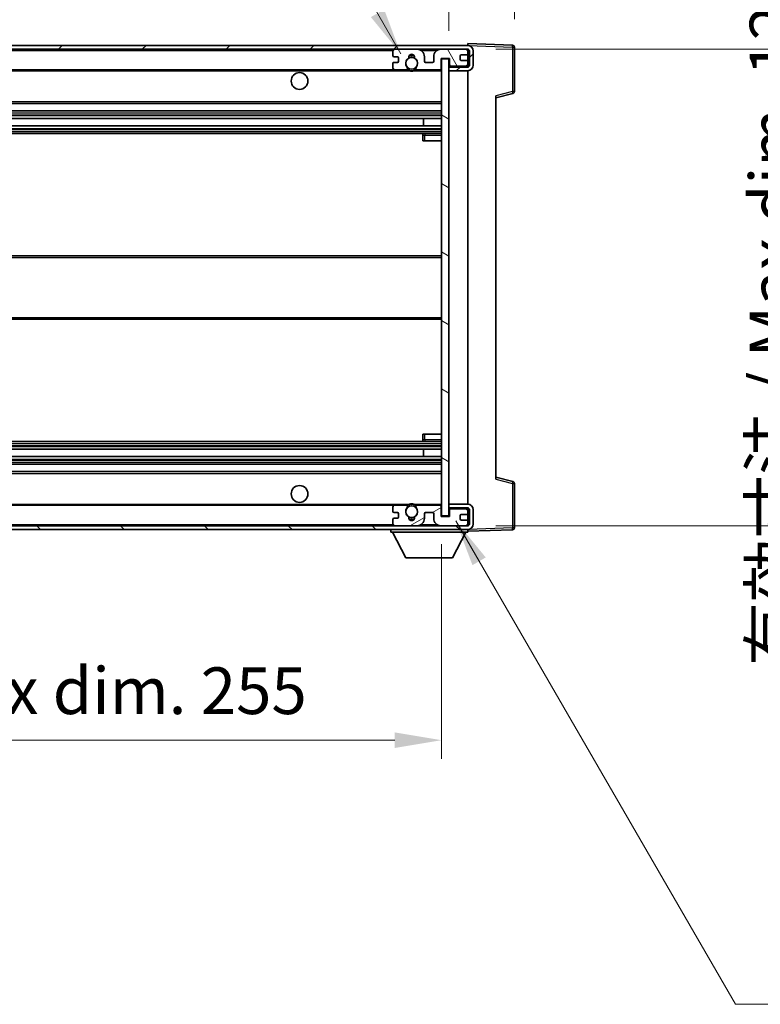
# Model space of a CAD drawing. Units: millimetres. Extents: x 0 to 10822, y 0 to 1686.
# Drawn here: x 3619 to 3817, y 939 to 1202 of the extents above; entities that cross this region are included whole.
import ezdxf

# ---------------------------------------------------------------- set-up
doc = ezdxf.new("R2010")
doc.units = ezdxf.units.MM
for name, color, linetype, lineweight in [('Dimension (ISO)', 7, 'Continuous', 18), ('Dimension (ISO) @ 1', 7, 'Continuous', 18), ('Hatch (ISO)', 1, 'Continuous', 18), ('Symbol (ISO) @ 1', 7, 'Continuous', 18), ('Visible (ISO)', 7, 'Continuous', 35), ('Visible Narrow (ISO)', 7, 'Continuous', 25)]:
    doc.layers.add(name, color=color, linetype=linetype, lineweight=lineweight)
doc.styles.add('Note Text (TK)', font='MS PGothic.ttf')
doc.dimstyles.new('Default - Method 1b (TK)', dxfattribs={"dimscale": 6, "dimtxt": 2.5, "dimasz": 2.5, "dimexe": 1, "dimexo": 1.5, "dimgap": 1, "dimtad": 1, "dimtoh": 1, "dimrnd": 1e-08, "dimdsep": 46, "dimtxsty": 'Note Text (TK)', "dimcen": 0.09, "dimdle": 5, "dimclrd": 100, "dimclre": 100, "dimclrt": 7, "dimadec": 1, "dimazin": 1, "dimtfac": 1, "dimtmove": 0, "dimatfit": 3, "dimfxl": 1, "dimtolj": 1, "dimlwd": -1, "dimlwe": -1, "dimarcsym": 0})
doc.dimstyles.new('Default - Method 1b (TK)$7', dxfattribs={"dimscale": 6, "dimtxt": 2.5, "dimasz": 2.5, "dimexe": 1, "dimexo": 1.5, "dimgap": 1, "dimtad": 1, "dimtoh": 1, "dimrnd": 1e-08, "dimdsep": 46, "dimtxsty": 'Note Text (TK)', "dimcen": 0.09, "dimdle": 5, "dimclrd": 100, "dimclre": 100, "dimclrt": 7, "dimadec": 1, "dimazin": 1, "dimtfac": 1, "dimtmove": 0, "dimatfit": 3, "dimfxl": 1, "dimtolj": 1, "dimlwd": -1, "dimlwe": -1, "dimarcsym": 0})

# ---------------------------------------------------------------- blocks, each defined once
blk = doc.blocks.new('*D70')
at = {"layer": 'Defpoints', "color": 0}
for p in [(3477.14, 1069.24), (3732.14, 1069.34), (3732.14, 1009.34)]:
    blk.add_point(p, dxfattribs=at)
at = {"layer": 'Dimension (ISO)', "color": 100}
for p, q in [((3477.14, 1061.74), (3477.14, 1004.34)), ((3732.14, 1061.84), (3732.14, 1004.34)), ((3489.64, 1009.34), (3719.64, 1009.34))]:
    blk.add_line(p, q, dxfattribs=at)
for points in [[(3489.64, 1011.42), (3489.64, 1007.26), (3477.14, 1009.34)], [(3719.64, 1011.42), (3719.64, 1007.26), (3732.14, 1009.34)]]:
    blk.add_solid(points, dxfattribs=at)
at = {"layer": 'Dimension (ISO)', "color": 7, "insert": (3509.76, 1022.58), "char_height": 12.5, "attachment_point": 4, "style": 'Note Text (TK)'}
blk.add_mtext('\\A1;\\fＭＳ Ｐゴシック|b0|i0;\\H12.5000;有効寸法 / Max dim. 255', dxfattribs=at)
blk = doc.blocks.new('*D71')
at = {"layer": 'Defpoints', "color": 0}
for p in [(3739.14, 1194.24), (3739.14, 1066.74), (3834.14, 1066.74)]:
    blk.add_point(p, dxfattribs=at)
at = {"layer": 'Dimension (ISO)', "color": 100}
for p, q in [((3746.64, 1194.24), (3839.14, 1194.24)), ((3834.14, 1181.74), (3834.14, 1079.24)), ((3746.64, 1066.74), (3839.14, 1066.74))]:
    blk.add_line(p, q, dxfattribs=at)
for points in [[(3832.06, 1181.74), (3836.23, 1181.74), (3834.14, 1194.24)], [(3832.06, 1079.24), (3836.23, 1079.24), (3834.14, 1066.74)]]:
    blk.add_solid(points, dxfattribs=at)
at = {"layer": 'Dimension (ISO)', "color": 7, "insert": (3820.9, 1029.21), "char_height": 12.5, "attachment_point": 4, "rotation": 90, "style": 'Note Text (TK)'}
blk.add_mtext('\\A1;\\fＭＳ Ｐゴシック|b0|i0;\\H12.5000;有効寸法 / Max dim. 127.5', dxfattribs=at)
blk = doc.blocks.new('*D72')
at = {"layer": 'Defpoints', "color": 0}
for p in [(3751.64, 1219.82), (3751.64, 1194.82), (3734.14, 1191.64)]:
    blk.add_point(p, dxfattribs=at)
at = {"layer": 'Dimension (ISO)', "color": 100}
for p, q in [((3734.14, 1199.14), (3734.14, 1224.82)), ((3751.64, 1202.32), (3751.64, 1224.82)), ((3721.64, 1219.82), (3709.14, 1219.82)), ((3734.14, 1219.82), (3751.64, 1219.82)), ((3764.14, 1219.82), (3776.64, 1219.82))]:
    blk.add_line(p, q, dxfattribs=at)
for points in [[(3721.64, 1221.9), (3721.64, 1217.74), (3734.14, 1219.82)], [(3764.14, 1221.9), (3764.14, 1217.74), (3751.64, 1219.82)]]:
    blk.add_solid(points, dxfattribs=at)
at = {"layer": 'Dimension (ISO)', "color": 7, "insert": (3728.83, 1231.07), "char_height": 12.5, "attachment_point": 4, "style": 'Note Text (TK)'}
blk.add_mtext('\\A1;17.5', dxfattribs=at)

msp = doc.modelspace()

# ---------------------------------------------------------------- hatches: boundary and pattern name
at = {"layer": 'Hatch (ISO)'}
h = msp.add_hatch(dxfattribs=at)
h.set_pattern_fill('ANSI31', color=256, scale=127, style=0)
h.set_pattern_definition([(45, (2283.229, -39.868), (-11.22532, 11.22532), [])])
edge = h.paths.add_edge_path()
edge.add_line((3739.1426, 1189.4886), (3734.1426, 1189.4886))
edge.add_line((3734.1426, 1189.4886), (3734.1426, 1188.4886))
edge.add_line((3734.1426, 1188.4886), (3739.1426, 1188.4886))
edge.add_ellipse((3739.1426, 1189.9886), major_axis=(0, -1.5), ratio=1, start_angle=0, end_angle=90)
edge.add_line((3740.6426, 1189.9886), (3740.6426, 1193.7386))
edge.add_ellipse((3739.1426, 1193.7386), major_axis=(1.5, 0), ratio=1, start_angle=0, end_angle=90)
edge.add_line((3739.1426, 1195.2386), (3489.6426, 1195.2386))
edge.add_line((3489.6426, 1195.2386), (3489.6426, 1194.2512))
edge.add_line((3489.6426, 1194.2512), (3489.6426, 1194.2386))
edge.add_line((3489.6426, 1194.2386), (3489.7676, 1194.2386))
edge.add_line((3489.7676, 1194.2386), (3501.3426, 1194.2386))
edge.add_line((3501.3426, 1194.2386), (3719.6426, 1194.2386))
edge.add_line((3719.6426, 1194.2386), (3725.5426, 1194.2386))
edge.add_line((3725.5426, 1194.2386), (3732.0426, 1194.2386))
edge.add_line((3732.0426, 1194.2386), (3738.6426, 1194.2386))
edge.add_line((3738.6426, 1194.2386), (3739.1426, 1194.2386))
edge.add_ellipse((3739.1426, 1193.7386), major_axis=(0, 0.5), ratio=1, start_angle=270, end_angle=360, ccw=False)
edge.add_line((3739.6426, 1193.7386), (3739.6426, 1189.9886))
edge.add_ellipse((3739.1426, 1189.9886), major_axis=(0.5, 0), ratio=1, start_angle=270, end_angle=360, ccw=False)
h = msp.add_hatch(dxfattribs=at)
h.set_pattern_fill('ANSI31', color=256, scale=127, angle=75.000175, style=0)
h.set_pattern_definition([(120.0002, (2283.229, -39.868), (-13.74813, -7.93754), [])])
edge = h.paths.add_edge_path()
edge.add_ellipse((3719.6426, 1193.7386), major_axis=(0, 0.5), ratio=1, start_angle=0, end_angle=90)
edge.add_line((3719.1426, 1193.7386), (3719.1426, 1192.5386))
edge.add_ellipse((3719.4426, 1192.5386), major_axis=(-0.3, 0), ratio=1, start_angle=0, end_angle=90)
edge.add_line((3719.4426, 1192.2386), (3720.3426, 1192.2386))
edge.add_ellipse((3720.3426, 1191.9386), major_axis=(0, 0.3), ratio=1, start_angle=270, end_angle=360, ccw=False)
edge.add_line((3720.6426, 1191.9386), (3720.6426, 1191.0386))
edge.add_ellipse((3720.3426, 1191.0386), major_axis=(0.3, 0), ratio=1, start_angle=270, end_angle=360, ccw=False)
edge.add_line((3720.3426, 1190.7386), (3719.4426, 1190.7386))
edge.add_ellipse((3719.4426, 1190.4386), major_axis=(0, 0.3), ratio=1, start_angle=0, end_angle=90)
edge.add_line((3719.1426, 1190.4386), (3719.1426, 1189.2386))
edge.add_ellipse((3719.6426, 1189.2386), major_axis=(-0.5, 0), ratio=1, start_angle=0, end_angle=90)
edge.add_line((3719.6426, 1188.7386), (3722.667, 1188.7386))
edge.add_ellipse((3722.667, 1189.1386), major_axis=(0, -0.4), ratio=1, start_angle=0, end_angle=132.45415)
edge.add_ellipse((3724.1426, 1190.4886), major_axis=(-1.1805, -1.08), ratio=1, start_angle=261.020412, end_angle=360, ccw=False)
edge.add_ellipse((3723.0947, 1192.0734), major_axis=(0.1655, -0.2502), ratio=1, start_angle=0, end_angle=60.082872)
edge.add_ellipse((3724.1426, 1192.1386), major_axis=(-0.7486, -0.0465), ratio=1, start_angle=172.885131, end_angle=360, ccw=False)
edge.add_ellipse((3725.1906, 1192.0734), major_axis=(-0.2994, 0.0186), ratio=1, start_angle=0, end_angle=60.082872)
edge.add_ellipse((3724.1426, 1190.4886), major_axis=(0.8825, 1.3346), ratio=1, start_angle=261.020412, end_angle=360, ccw=False)
edge.add_ellipse((3725.6183, 1189.1386), major_axis=(-0.2951, 0.27), ratio=1, start_angle=0, end_angle=132.45415)
edge.add_line((3725.6183, 1188.7386), (3731.6426, 1188.7386))
edge.add_ellipse((3731.6426, 1189.1386), major_axis=(0, -0.4), ratio=1, start_angle=0, end_angle=90)
edge.add_line((3732.0426, 1189.1386), (3732.0426, 1191.7386))
edge.add_line((3732.0426, 1191.7386), (3734.2426, 1191.7386))
edge.add_line((3734.2426, 1191.7386), (3734.2426, 1190.1386))
edge.add_ellipse((3734.6426, 1190.1386), major_axis=(-0.4, 0), ratio=1, start_angle=0, end_angle=90)
edge.add_line((3734.6426, 1189.7386), (3738.6426, 1189.7386))
edge.add_ellipse((3738.6426, 1190.2386), major_axis=(0, -0.5), ratio=1, start_angle=0, end_angle=90)
edge.add_line((3739.1426, 1190.2386), (3739.1426, 1190.9386))
edge.add_ellipse((3738.8426, 1190.9386), major_axis=(0.3, 0), ratio=1, start_angle=0, end_angle=90)
edge.add_line((3738.8426, 1191.2386), (3737.4426, 1191.2386))
edge.add_ellipse((3737.4426, 1191.5386), major_axis=(0, -0.3), ratio=1, start_angle=270, end_angle=360, ccw=False)
edge.add_line((3737.1426, 1191.5386), (3737.1426, 1192.4386))
edge.add_ellipse((3737.4426, 1192.4386), major_axis=(-0.3, 0), ratio=1, start_angle=270, end_angle=360, ccw=False)
edge.add_line((3737.4426, 1192.7386), (3738.8426, 1192.7386))
edge.add_ellipse((3738.8426, 1193.0386), major_axis=(0, -0.3), ratio=1, start_angle=0, end_angle=90)
edge.add_line((3739.1426, 1193.0386), (3739.1426, 1193.7386))
edge.add_ellipse((3738.6426, 1193.7386), major_axis=(0.5, 0), ratio=1, start_angle=0, end_angle=90)
edge.add_line((3738.6426, 1194.2386), (3732.0426, 1194.2386))
edge.add_ellipse((3732.0426, 1192.2386), major_axis=(0, 2), ratio=1, start_angle=0, end_angle=90)
edge.add_line((3730.0426, 1192.2386), (3730.0426, 1191.0386))
edge.add_ellipse((3729.7426, 1191.0386), major_axis=(0.3, 0), ratio=1, start_angle=270, end_angle=360, ccw=False)
edge.add_line((3729.7426, 1190.7386), (3727.8426, 1190.7386))
edge.add_ellipse((3727.8426, 1191.0386), major_axis=(0, -0.3), ratio=1, start_angle=270, end_angle=360, ccw=False)
edge.add_line((3727.5426, 1191.0386), (3727.5426, 1192.2386))
edge.add_ellipse((3725.5426, 1192.2386), major_axis=(2, 0), ratio=1, start_angle=0, end_angle=90)
edge.add_line((3725.5426, 1194.2386), (3719.6426, 1194.2386))
h = msp.add_hatch(dxfattribs=at)
h.set_pattern_fill('ANSI31', color=256, scale=127, angle=105.000246, style=0)
h.set_pattern_definition([(150.0002, (2283.229, -39.868), (-7.93744, -13.74819), [])])
h.paths.add_polyline_path([(3734.1426, 1191.6386), (3732.1426, 1191.6386), (3732.1426, 1069.3386), (3734.1426, 1069.3386), (3734.1426, 1071.4886), (3734.1426, 1072.4886), (3734.1426, 1188.4886), (3734.1426, 1189.4886)])
h = msp.add_hatch(dxfattribs=at)
h.set_pattern_fill('ANSI31', color=256, scale=127, angle=90.00021, style=0)
h.set_pattern_definition([(135.0002, (2283.229, -39.868), (-11.22528, -11.22536), [])])
edge = h.paths.add_edge_path()
edge.add_line((3734.1426, 1071.4886), (3739.1426, 1071.4886))
edge.add_ellipse((3739.1426, 1070.9886), major_axis=(0, 0.5), ratio=1, start_angle=270, end_angle=360, ccw=False)
edge.add_line((3739.6426, 1070.9886), (3739.6426, 1067.2386))
edge.add_ellipse((3739.1426, 1067.2386), major_axis=(0.5, 0), ratio=1, start_angle=270, end_angle=360, ccw=False)
edge.add_line((3739.1426, 1066.7386), (3738.6426, 1066.7386))
edge.add_line((3738.6426, 1066.7386), (3732.0426, 1066.7386))
edge.add_line((3732.0426, 1066.7386), (3725.5426, 1066.7386))
edge.add_line((3725.5426, 1066.7386), (3719.6426, 1066.7386))
edge.add_line((3719.6426, 1066.7386), (3501.3426, 1066.7386))
edge.add_line((3501.3426, 1066.7386), (3489.7676, 1066.7386))
edge.add_line((3489.7676, 1066.7386), (3489.6426, 1066.7386))
edge.add_line((3489.6426, 1066.7386), (3489.6426, 1066.726))
edge.add_line((3489.6426, 1066.726), (3489.6426, 1065.7386))
edge.add_line((3489.6426, 1065.7386), (3739.1426, 1065.7386))
edge.add_ellipse((3739.1426, 1067.2386), major_axis=(0, -1.5), ratio=1, start_angle=0, end_angle=90)
edge.add_line((3740.6426, 1067.2386), (3740.6426, 1070.9886))
edge.add_ellipse((3739.1426, 1070.9886), major_axis=(1.5, 0), ratio=1, start_angle=0, end_angle=90)
edge.add_line((3739.1426, 1072.4886), (3734.1426, 1072.4886))
edge.add_line((3734.1426, 1072.4886), (3734.1426, 1071.4886))
h = msp.add_hatch(dxfattribs=at)
h.set_pattern_fill('ANSI31', color=256, scale=127, angle=-14.999978, style=0)
h.set_pattern_definition([(30, (2283.229, -39.868), (-7.9375, 13.74815), [])])
edge = h.paths.add_edge_path()
edge.add_ellipse((3719.6426, 1067.2386), major_axis=(-0.5, 0), ratio=1, start_angle=0, end_angle=90)
edge.add_line((3719.6426, 1066.7386), (3725.5426, 1066.7386))
edge.add_ellipse((3725.5426, 1068.7386), major_axis=(0, -2), ratio=1, start_angle=0, end_angle=90)
edge.add_line((3727.5426, 1068.7386), (3727.5426, 1069.9386))
edge.add_ellipse((3727.8426, 1069.9386), major_axis=(-0.3, 0), ratio=1, start_angle=270, end_angle=360, ccw=False)
edge.add_line((3727.8426, 1070.2386), (3729.7426, 1070.2386))
edge.add_ellipse((3729.7426, 1069.9386), major_axis=(0, 0.3), ratio=1, start_angle=270, end_angle=360, ccw=False)
edge.add_line((3730.0426, 1069.9386), (3730.0426, 1068.7386))
edge.add_ellipse((3732.0426, 1068.7386), major_axis=(-2, 0), ratio=1, start_angle=0, end_angle=90)
edge.add_line((3732.0426, 1066.7386), (3738.6426, 1066.7386))
edge.add_ellipse((3738.6426, 1067.2386), major_axis=(0, -0.5), ratio=1, start_angle=0, end_angle=90)
edge.add_line((3739.1426, 1067.2386), (3739.1426, 1067.9386))
edge.add_ellipse((3738.8426, 1067.9386), major_axis=(0.3, 0), ratio=1, start_angle=0, end_angle=90)
edge.add_line((3738.8426, 1068.2386), (3737.4426, 1068.2386))
edge.add_ellipse((3737.4426, 1068.5386), major_axis=(0, -0.3), ratio=1, start_angle=270, end_angle=360, ccw=False)
edge.add_line((3737.1426, 1068.5386), (3737.1426, 1069.4386))
edge.add_ellipse((3737.4426, 1069.4386), major_axis=(-0.3, 0), ratio=1, start_angle=270, end_angle=360, ccw=False)
edge.add_line((3737.4426, 1069.7386), (3738.8426, 1069.7386))
edge.add_ellipse((3738.8426, 1070.0386), major_axis=(0, -0.3), ratio=1, start_angle=0, end_angle=90)
edge.add_line((3739.1426, 1070.0386), (3739.1426, 1070.7386))
edge.add_ellipse((3738.6426, 1070.7386), major_axis=(0.5, 0), ratio=1, start_angle=0, end_angle=90)
edge.add_line((3738.6426, 1071.2386), (3734.6426, 1071.2386))
edge.add_ellipse((3734.6426, 1070.8386), major_axis=(0, 0.4), ratio=1, start_angle=0, end_angle=90)
edge.add_line((3734.2426, 1070.8386), (3734.2426, 1069.2386))
edge.add_line((3734.2426, 1069.2386), (3732.0426, 1069.2386))
edge.add_line((3732.0426, 1069.2386), (3732.0426, 1071.8386))
edge.add_ellipse((3731.6426, 1071.8386), major_axis=(0.4, 0), ratio=1, start_angle=0, end_angle=90)
edge.add_line((3731.6426, 1072.2386), (3725.6183, 1072.2386))
edge.add_ellipse((3725.6183, 1071.8386), major_axis=(0, 0.4), ratio=1, start_angle=0, end_angle=132.45415)
edge.add_ellipse((3724.1426, 1070.4886), major_axis=(1.1805, 1.08), ratio=1, start_angle=261.020412, end_angle=360, ccw=False)
edge.add_ellipse((3725.1906, 1068.9037), major_axis=(-0.1655, 0.2502), ratio=1, start_angle=0, end_angle=60.082872)
edge.add_ellipse((3724.1426, 1068.8386), major_axis=(0.7486, 0.0465), ratio=1, start_angle=172.885131, end_angle=360, ccw=False)
edge.add_ellipse((3723.0947, 1068.9037), major_axis=(0.2994, -0.0186), ratio=1, start_angle=0, end_angle=60.082872)
edge.add_ellipse((3724.1426, 1070.4886), major_axis=(-0.8825, -1.3346), ratio=1, start_angle=261.020412, end_angle=360, ccw=False)
edge.add_ellipse((3722.667, 1071.8386), major_axis=(0.2951, -0.27), ratio=1, start_angle=0, end_angle=132.45415)
edge.add_line((3722.667, 1072.2386), (3719.6426, 1072.2386))
edge.add_ellipse((3719.6426, 1071.7386), major_axis=(0, 0.5), ratio=1, start_angle=0, end_angle=90)
edge.add_line((3719.1426, 1071.7386), (3719.1426, 1070.5386))
edge.add_ellipse((3719.4426, 1070.5386), major_axis=(-0.3, 0), ratio=1, start_angle=0, end_angle=90)
edge.add_line((3719.4426, 1070.2386), (3720.3426, 1070.2386))
edge.add_ellipse((3720.3426, 1069.9386), major_axis=(0, 0.3), ratio=1, start_angle=270, end_angle=360, ccw=False)
edge.add_line((3720.6426, 1069.9386), (3720.6426, 1069.0386))
edge.add_ellipse((3720.3426, 1069.0386), major_axis=(0.3, 0), ratio=1, start_angle=270, end_angle=360, ccw=False)
edge.add_line((3720.3426, 1068.7386), (3719.4426, 1068.7386))
edge.add_ellipse((3719.4426, 1068.4386), major_axis=(0, 0.3), ratio=1, start_angle=0, end_angle=90)
edge.add_line((3719.1426, 1068.4386), (3719.1426, 1067.2386))

# ---------------------------------------------------------------- linework, layer by layer
at = {"layer": 'Visible (ISO)'}
for p, q in [((3739.1426, 1195.2386), (3489.6426, 1195.2386)), ((3489.6426, 1194.2386), (3739.1426, 1194.2386)), ((3719.1426, 1193.7386), (3719.1426, 1192.5386)), ((3725.5426, 1194.2386), (3719.6426, 1194.2386)), ((3738.6426, 1194.2386), (3732.0426, 1194.2386)), ((3739.1426, 1195.2389), (3739.1426, 1195.7386)), ((3751.1601, 1195.3189), (3739.1426, 1195.7386)), ((3739.1426, 1195.2386), (3739.1426, 1195.2389)), ((3739.1426, 1193.7386), (3739.1426, 1194.2386)), ((3739.1426, 1193.0386), (3739.1426, 1193.7386)), ((3739.6426, 1193.7386), (3739.6426, 1189.9886)), ((3740.6426, 1189.9886), (3740.6426, 1193.7386)), ((3751.6426, 1182.9076), (3751.6426, 1194.8192)), ((3719.4426, 1192.2386), (3720.3426, 1192.2386)), ((3720.6426, 1191.9386), (3720.6426, 1191.0386)), ((3727.5426, 1191.0386), (3727.5426, 1192.2386)), ((3730.0426, 1192.2386), (3730.0426, 1191.0386)), ((3732.0426, 1189.1386), (3732.0426, 1191.7386)), ((3732.0426, 1191.7386), (3734.2426, 1191.7386)), ((3734.1426, 1191.6386), (3732.1426, 1191.6386)), ((3732.1426, 1191.6386), (3732.1426, 1069.3386)), ((3734.1426, 1069.3386), (3734.1426, 1191.6386)), ((3734.2426, 1191.7386), (3734.2426, 1190.1386)), ((3737.1426, 1191.5386), (3737.1426, 1192.4386)), ((3737.4426, 1192.7386), (3738.8426, 1192.7386)), ((3738.8426, 1191.2386), (3737.4426, 1191.2386)), ((3739.1426, 1190.9386), (3739.1426, 1193.0386)), ((3501.6426, 1188.7386), (3719.6426, 1188.7386)), ((3719.1426, 1190.4386), (3719.1426, 1189.2386)), ((3720.3426, 1190.7386), (3719.4426, 1190.7386)), ((3719.6426, 1188.7386), (3722.667, 1188.7386)), ((3722.667, 1188.7386), (3722.9818, 1188.7386)), ((3725.3035, 1188.7386), (3725.6183, 1188.7386)), ((3725.6183, 1188.7386), (3731.6426, 1188.7386)), ((3729.7426, 1190.7386), (3727.8426, 1190.7386)), ((3731.6426, 1188.7386), (3732.1426, 1188.7386)), ((3734.6426, 1189.7386), (3734.1426, 1189.7386)), ((3739.1426, 1189.4886), (3734.1426, 1189.4886)), ((3734.1426, 1189.4886), (3734.1426, 1188.4886)), ((3734.1426, 1188.4886), (3739.1426, 1188.4886)), ((3734.6426, 1189.7386), (3738.6426, 1189.7386)), ((3739.1426, 1189.7386), (3738.6426, 1189.7386)), ((3739.1426, 1190.2386), (3739.1426, 1190.9386)), ((3739.1426, 1189.7386), (3739.1426, 1190.2386)), ((3739.1426, 1189.4886), (3739.1426, 1189.7386)), ((3739.1426, 1072.4886), (3739.1426, 1188.4886)), ((3746.6426, 1181.2386), (3751.2667, 1182.4233)), ((3746.6426, 1181.7503), (3746.6426, 1079.2269)), ((3501.6426, 1179.7386), (3732.1426, 1179.7386)), ((3501.6426, 1177.7386), (3732.1426, 1177.7386)), ((3501.6426, 1175.6933), (3732.1426, 1175.6933)), ((3727.33, 1173.7837), (3727.33, 1175.6933)), ((3727.3426, 1173.7837), (3727.3426, 1175.6933)), ((3501.6426, 1173.7837), (3732.1426, 1173.7837)), ((3501.6426, 1171.7386), (3732.1426, 1171.7386)), ((3727.1426, 1171.2386), (3727.1426, 1169.7386)), ((3732.1426, 1171.7386), (3727.6426, 1171.7386)), ((3727.6426, 1169.7386), (3727.1426, 1169.7386)), ((3727.6426, 1169.7386), (3732.1426, 1169.7386)), ((3501.6426, 1138.9886), (3732.1426, 1138.9886)), ((3501.6426, 1121.9886), (3732.1426, 1121.9886)), ((3727.1426, 1091.2386), (3727.6426, 1091.2386)), ((3727.1426, 1091.2386), (3727.1426, 1089.7386)), ((3727.6426, 1091.2386), (3732.1426, 1091.2386)), ((3501.6426, 1089.2386), (3732.1426, 1089.2386)), ((3727.6426, 1089.2386), (3732.1426, 1089.2386)), ((3501.6426, 1087.1934), (3732.1426, 1087.1934)), ((3727.33, 1085.2839), (3727.33, 1087.1934)), ((3727.3426, 1085.2839), (3727.3426, 1087.1934)), ((3501.6426, 1085.2839), (3732.1426, 1085.2839)), ((3501.6426, 1083.2386), (3732.1426, 1083.2386)), ((3501.6426, 1081.2386), (3732.1426, 1081.2386)), ((3751.2667, 1078.5539), (3746.6426, 1079.7386)), ((3751.6426, 1066.1579), (3751.6426, 1078.0695)), ((3739.1426, 1072.4886), (3734.1426, 1072.4886)), ((3734.1426, 1072.4886), (3734.1426, 1071.4886)), ((3501.6426, 1072.2386), (3719.6426, 1072.2386)), ((3719.1426, 1071.7386), (3719.1426, 1070.5386)), ((3719.4426, 1070.2386), (3720.3426, 1070.2386)), ((3722.667, 1072.2386), (3719.6426, 1072.2386)), ((3720.6426, 1069.9386), (3720.6426, 1069.0386)), ((3722.667, 1072.2386), (3722.9818, 1072.2386)), ((3725.3035, 1072.2386), (3725.6183, 1072.2386)), ((3731.6426, 1072.2386), (3725.6183, 1072.2386)), ((3727.5426, 1068.7386), (3727.5426, 1069.9386)), ((3727.8426, 1070.2386), (3729.7426, 1070.2386)), ((3730.0426, 1069.9386), (3730.0426, 1068.7386)), ((3731.6426, 1072.2386), (3732.1426, 1072.2386)), ((3732.0426, 1069.2386), (3732.0426, 1071.8386)), ((3734.1426, 1071.4886), (3739.1426, 1071.4886)), ((3734.6426, 1071.2386), (3734.1426, 1071.2386)), ((3734.2426, 1070.8386), (3734.2426, 1069.2386)), ((3738.6426, 1071.2386), (3734.6426, 1071.2386)), ((3739.1426, 1071.2386), (3738.6426, 1071.2386)), ((3739.1426, 1071.2386), (3739.1426, 1071.4886)), ((3739.1426, 1070.7386), (3739.1426, 1071.2386)), ((3739.1426, 1070.0386), (3739.1426, 1070.7386)), ((3739.1426, 1067.9386), (3739.1426, 1070.0386)), ((3739.6426, 1070.9886), (3739.6426, 1067.2386)), ((3740.6426, 1067.2386), (3740.6426, 1070.9886)), ((3719.1426, 1068.4386), (3719.1426, 1067.2386)), ((3720.3426, 1068.7386), (3719.4426, 1068.7386)), ((3734.2426, 1069.2386), (3732.0426, 1069.2386)), ((3732.1426, 1069.3386), (3734.1426, 1069.3386)), ((3737.1426, 1068.5386), (3737.1426, 1069.4386)), ((3737.4426, 1069.7386), (3738.8426, 1069.7386)), ((3738.8426, 1068.2386), (3737.4426, 1068.2386)), ((3739.1426, 1067.2386), (3739.1426, 1067.9386)), ((3739.1426, 1066.7386), (3739.1426, 1067.2386)), ((3739.1426, 1066.7386), (3489.6426, 1066.7386)), ((3489.6426, 1065.7386), (3739.1426, 1065.7386)), ((3718.5426, 1065.7386), (3718.5426, 1065.0386)), ((3718.5426, 1065.0386), (3739.1426, 1065.0386)), ((3722.5926, 1058.1386), (3719.0426, 1065.0386)), ((3719.6426, 1066.7386), (3725.5426, 1066.7386)), ((3732.0426, 1066.7386), (3738.6426, 1066.7386)), ((3735.0926, 1058.1386), (3738.6426, 1065.0386)), ((3739.1426, 1065.7386), (3739.1426, 1065.0386)), ((3739.1426, 1065.2386), (3751.1601, 1065.6582)), ((3722.5926, 1058.1386), (3735.0926, 1058.1386))]:
    msp.add_line(p, q, dxfattribs=at)
for centre, radius in [((3724.1426, 1190.4886), 1.5706), ((3694.1426, 1185.7386), 2.25), ((3694.1426, 1075.2386), 2.25), ((3724.1426, 1070.4886), 1.5706)]:
    msp.add_circle(centre, radius, dxfattribs=at)
for centre, radius, start, end in [((3719.6426, 1193.7386), 0.5, 90, 180), ((3725.5426, 1192.2386), 2, 0, 90), ((3732.0426, 1192.2386), 2, 90, 180), ((3738.6426, 1193.7386), 0.5, 0, 90), ((3739.1426, 1193.7386), 1.5, 0, 90), ((3739.1426, 1193.7386), 0.5, 0, 90), ((3751.1426, 1194.8192), 0.5, 0, 88), ((3719.4426, 1192.5386), 0.3, 180, 270), ((3720.3426, 1191.9386), 0.3, 0, 90), ((3720.3426, 1191.0386), 0.3, 270, 0), ((3724.1426, 1190.4886), 1.6, 123.474563, 222.45415), ((3723.0947, 1192.0734), 0.3, 303.474563, 3.557435), ((3724.1426, 1192.1386), 0.75, 356.442565, 183.557435), ((3724.1426, 1190.4886), 2, 68.96053, 111.03947), ((3724.1426, 1190.4886), 2.1, 71.451, 108.549), ((3725.1906, 1192.0734), 0.3, 176.442565, 236.525437), ((3724.1426, 1190.4886), 1.6, 317.54585, 56.525437), ((3727.8426, 1191.0386), 0.3, 180, 270), ((3729.7426, 1191.0386), 0.3, 270, 0), ((3737.4426, 1192.4386), 0.3, 90, 180), ((3737.4426, 1191.5386), 0.3, 180, 270), ((3738.8426, 1193.0386), 0.3, 270, 0), ((3738.8426, 1190.9386), 0.3, 0, 90), ((3719.4426, 1190.4386), 0.3, 90, 180), ((3719.6426, 1189.2386), 0.5, 180, 270), ((3722.667, 1189.1386), 0.4, 270, 42.45415), ((3724.1426, 1190.4886), 2.1, 233.298213, 236.44269), ((3724.1426, 1190.4886), 2, 233.932491, 306.067509), ((3724.1426, 1190.4886), 2.1, 257.472095, 282.527905), ((3725.6183, 1189.1386), 0.4, 137.54585, 270), ((3724.1426, 1190.4886), 2.1, 303.55731, 306.701787), ((3731.6426, 1189.1386), 0.4, 270, 0), ((3734.6426, 1190.1386), 0.4, 180, 270), ((3738.6426, 1190.2386), 0.5, 270, 0), ((3739.1426, 1189.9886), 1.5, 270, 0), ((3739.1426, 1189.9886), 0.5, 270, 0), ((3751.1426, 1182.9076), 0.5, 284.37, 0), ((3727.6426, 1171.2386), 0.5, 90, 180), ((3727.6426, 1089.7386), 0.5, 180, 270), ((3751.1426, 1078.0695), 0.5, 0, 75.63), ((3724.1426, 1070.4886), 2, 53.932491, 126.067509), ((3724.1426, 1070.4886), 2.1, 77.472095, 102.527905), ((3739.1426, 1070.9886), 1.5, 0, 90), ((3719.6426, 1071.7386), 0.5, 90, 180), ((3719.4426, 1070.5386), 0.3, 180, 270), ((3720.3426, 1069.9386), 0.3, 0, 90), ((3724.1426, 1070.4886), 1.6, 137.54585, 236.525437), ((3722.667, 1071.8386), 0.4, 317.54585, 90), ((3724.1426, 1070.4886), 2.1, 123.55731, 126.701787), ((3724.1426, 1070.4886), 1.6, 303.474563, 42.45415), ((3725.6183, 1071.8386), 0.4, 90, 222.45415), ((3724.1426, 1070.4886), 2.1, 53.298213, 56.44269), ((3727.8426, 1069.9386), 0.3, 90, 180), ((3729.7426, 1069.9386), 0.3, 0, 90), ((3731.6426, 1071.8386), 0.4, 0, 90), ((3734.6426, 1070.8386), 0.4, 90, 180), ((3738.6426, 1070.7386), 0.5, 0, 90), ((3738.8426, 1070.0386), 0.3, 270, 0), ((3739.1426, 1070.9886), 0.5, 0, 90), ((3719.4426, 1068.4386), 0.3, 90, 180), ((3719.6426, 1067.2386), 0.5, 180, 270), ((3720.3426, 1069.0386), 0.3, 270, 0), ((3723.0947, 1068.9037), 0.3, 356.442565, 56.525437), ((3724.1426, 1068.8386), 0.75, 176.442565, 3.557435), ((3724.1426, 1070.4886), 2, 248.96053, 291.03947), ((3724.1426, 1070.4886), 2.1, 251.451, 288.549), ((3725.1906, 1068.9037), 0.3, 123.474563, 183.557435), ((3725.5426, 1068.7386), 2, 270, 0), ((3732.0426, 1068.7386), 2, 180, 270), ((3737.4426, 1069.4386), 0.3, 90, 180), ((3737.4426, 1068.5386), 0.3, 180, 270), ((3738.6426, 1067.2386), 0.5, 270, 0), ((3738.8426, 1067.9386), 0.3, 0, 90), ((3739.1426, 1067.2386), 0.5, 270, 0), ((3739.1426, 1067.2386), 1.5, 270, 0), ((3751.1426, 1066.1579), 0.5, 272, 0)]:
    msp.add_arc(centre, radius, start, end, dxfattribs=at)
for points, knots in [([(3723.6871, 1188.4386), (3723.5781, 1188.4628), (3723.4726, 1188.4957), (3723.2999, 1188.5633), (3723.2106, 1188.6052), (3723.1125, 1188.6583), (3723.0784, 1188.678), (3723.0338, 1188.705), (3723.015, 1188.7169), (3722.989, 1188.7338), (3722.9818, 1188.7386), (3722.9818, 1188.7386)], [-0.0853709179, -0.0853709179, -0.0853709179, -0.0853709179, -0.0545116262, -0.0545116262, -0.0293355354, -0.0293355354, -0.0179856969, -0.0179856969, -0.0089928485, -0.0089928485, 0, 0, 0, 0]), ([(3725.3035, 1188.7386), (3725.3035, 1188.7386), (3725.2963, 1188.7338), (3725.2702, 1188.7169), (3725.2515, 1188.705), (3725.2069, 1188.678), (3725.1727, 1188.6583), (3725.0747, 1188.6052), (3724.9854, 1188.5633), (3724.8127, 1188.4957), (3724.7071, 1188.4628), (3724.5982, 1188.4386)], [-0.2570614387, -0.2570614387, -0.2570614387, -0.2570614387, -0.2480685903, -0.2480685903, -0.2390757418, -0.2390757418, -0.2277259033, -0.2277259033, -0.2025498125, -0.2025498125, -0.1716905209, -0.1716905209, -0.1716905209, -0.1716905209]), ([(3722.9818, 1072.2386), (3722.9818, 1072.2386), (3722.989, 1072.2434), (3723.015, 1072.2602), (3723.0338, 1072.2721), (3723.0784, 1072.2992), (3723.1125, 1072.3189), (3723.2106, 1072.372), (3723.2999, 1072.4139), (3723.4726, 1072.4814), (3723.5781, 1072.5144), (3723.6871, 1072.5386)], [-0.2570614387, -0.2570614387, -0.2570614387, -0.2570614387, -0.2480685903, -0.2480685903, -0.2390757418, -0.2390757418, -0.2277259033, -0.2277259033, -0.2025498125, -0.2025498125, -0.1716905209, -0.1716905209, -0.1716905209, -0.1716905209]), ([(3724.5982, 1072.5386), (3724.7071, 1072.5144), (3724.8127, 1072.4814), (3724.9854, 1072.4139), (3725.0747, 1072.372), (3725.1727, 1072.3189), (3725.2069, 1072.2992), (3725.2515, 1072.2721), (3725.2702, 1072.2602), (3725.2963, 1072.2434), (3725.3035, 1072.2386), (3725.3035, 1072.2386)], [-0.0853709179, -0.0853709179, -0.0853709179, -0.0853709179, -0.0545116262, -0.0545116262, -0.0293355354, -0.0293355354, -0.0179856969, -0.0179856969, -0.0089928485, -0.0089928485, 0, 0, 0, 0])]:
    msp.add_open_spline(points, degree=3, knots=knots, dxfattribs=at)
at = {"layer": 'Visible Narrow (ISO)'}
for p, q in [((3501.6426, 1193.9386), (3719.1844, 1193.9386)), ((3726.5962, 1193.9386), (3730.9891, 1193.9386)), ((3739.1009, 1193.9386), (3739.1426, 1193.9386)), ((3739.1426, 1195.2389), (3739.1522, 1195.2386)), ((3739.2377, 1195.2356), (3751.1601, 1194.8192)), ((3751.1601, 1194.8192), (3751.1601, 1182.9076)), ((3751.1601, 1194.8192), (3751.6426, 1194.8192)), ((3501.6426, 1188.4386), (3723.6871, 1188.4386)), ((3724.5982, 1188.4386), (3732.1426, 1188.4386)), ((3751.1601, 1182.9076), (3746.6426, 1181.7503)), ((3751.6426, 1182.9076), (3751.1601, 1182.9076)), ((3501.6426, 1180.2386), (3732.1426, 1180.2386)), ((3501.6426, 1177.2386), (3732.1426, 1177.2386)), ((3501.6426, 1176.7284), (3732.1426, 1176.7284)), ((3501.6426, 1176.4686), (3732.1426, 1176.4686)), ((3501.6426, 1175.7335), (3732.1426, 1175.7335)), ((3501.6426, 1173.7453), (3732.1426, 1173.7453)), ((3501.6426, 1173.0303), (3732.1426, 1173.0303)), ((3501.6426, 1172.7688), (3732.1426, 1172.7688)), ((3501.6426, 1172.2386), (3732.1426, 1172.2386)), ((3727.1426, 1171.2386), (3727.6426, 1171.2386)), ((3727.6426, 1171.7386), (3727.6426, 1171.2386)), ((3727.6426, 1169.7386), (3727.6426, 1171.2386)), ((3727.6426, 1171.2386), (3732.1426, 1171.2386)), ((3501.6426, 1138.4886), (3732.1426, 1138.4886)), ((3501.6426, 1122.4886), (3732.1426, 1122.4886)), ((3727.6426, 1089.7386), (3727.6426, 1091.2386)), ((3501.6426, 1088.7386), (3732.1426, 1088.7386)), ((3727.6426, 1089.7386), (3727.1426, 1089.7386)), ((3727.6426, 1089.7386), (3727.6426, 1089.2386)), ((3732.1426, 1089.7386), (3727.6426, 1089.7386)), ((3501.6426, 1088.2084), (3732.1426, 1088.2084)), ((3501.6426, 1087.9468), (3732.1426, 1087.9468)), ((3501.6426, 1087.2318), (3732.1426, 1087.2318)), ((3501.6426, 1085.2437), (3732.1426, 1085.2437)), ((3501.6426, 1084.5086), (3732.1426, 1084.5086)), ((3501.6426, 1084.2488), (3732.1426, 1084.2488)), ((3501.6426, 1083.7386), (3732.1426, 1083.7386)), ((3501.6426, 1080.7386), (3732.1426, 1080.7386)), ((3746.6426, 1079.2269), (3751.1601, 1078.0695)), ((3751.1601, 1078.0695), (3751.6426, 1078.0695)), ((3751.1601, 1078.0695), (3751.1601, 1066.1579)), ((3501.6426, 1072.5386), (3723.6871, 1072.5386)), ((3724.5982, 1072.5386), (3732.1426, 1072.5386)), ((3501.6426, 1067.0386), (3719.1844, 1067.0386)), ((3726.5962, 1067.0386), (3730.9891, 1067.0386)), ((3739.1009, 1067.0386), (3739.1426, 1067.0386)), ((3739.1522, 1065.7386), (3739.1426, 1065.7383)), ((3751.1601, 1066.1579), (3739.2377, 1065.7416)), ((3751.6426, 1066.1579), (3751.1601, 1066.1579))]:
    msp.add_line(p, q, dxfattribs=at)
for centre, major_axis, ratio, start_param, end_param in [((3751.1426, 1194.8192), (0.0174, 0.4997), 0.03487826, 4.71360696, 6.28318531), ((3751.1426, 1182.9076), (0.1241, -0.4844), 0.03380887, 0, 1.56213477), ((3751.1426, 1078.0695), (0.1241, 0.4844), 0.03380887, 4.72105054, 6.28318531), ((3751.1426, 1066.1579), (0.0174, -0.4997), 0.03487826, 0, 1.56957835)]:
    msp.add_ellipse(centre, major_axis=major_axis, ratio=ratio, start_param=start_param, end_param=end_param, dxfattribs=at)

# ---------------------------------------------------------------- dimensions: what is measured, and where the dimension line sits
at = {"layer": 'Dimension (ISO) @ 1', "color": 100}
dim = msp.add_linear_dim(base=(3751.6426, 1219.8192), p1=(3734.1426, 1191.6386), p2=(3751.6426, 1194.8192), dimstyle='Default - Method 1b (TK)', override={"dimscale": 1, "dimtxt": 12.5, "dimasz": 12.5, "dimexe": 5, "dimexo": 7.5, "dimgap": 5, "dimtoh": 0, "dimdec": 2, "dimcen": 0.45, "dimtol": 0, "dimlim": 0, "dimtp": 0, "dimtm": 0, "dimtdec": 2, "dimtix": 0, "dimtofl": 1, "dimtmove": 0, "dimatfit": 1}, dxfattribs=at)
dim.commit()
dim.dimension.update_dxf_attribs({"geometry": '*D72', "text_midpoint": (3742.8926, 1219.8192), "dimtype": 128})
dim = msp.add_linear_dim(base=(3834.1426, 1066.7386), p1=(3739.1426, 1194.2386), p2=(3739.1426, 1066.7386), angle=270, text='\\fＭＳ Ｐゴシック|b0|i0;\\H12.5000;有効寸法 / Max dim. <>', dimstyle='Default - Method 1b (TK)', override={"dimscale": 1, "dimtxt": 12.5, "dimasz": 12.5, "dimexe": 5, "dimexo": 7.5, "dimgap": 5, "dimtoh": 0, "dimdec": 2, "dimcen": 0.45, "dimtol": 0, "dimlim": 0, "dimtp": 0, "dimtm": 0, "dimtdec": 2, "dimtix": 0, "dimtofl": 0, "dimtmove": 0, "dimatfit": 1}, dxfattribs=at)
dim.commit()
dim.dimension.update_dxf_attribs({"geometry": '*D71', "text_midpoint": (3834.1426, 1130.4886), "dimtype": 128})
dim = msp.add_linear_dim(base=(3732.1426, 1009.3386), p1=(3477.1426, 1069.2386), p2=(3732.1426, 1069.3386), text='\\fＭＳ Ｐゴシック|b0|i0;\\H12.5000;有効寸法 / Max dim. <>', dimstyle='Default - Method 1b (TK)', override={"dimscale": 1, "dimtxt": 12.5, "dimasz": 12.5, "dimexe": 5, "dimexo": 7.5, "dimgap": 5, "dimtoh": 0, "dimdec": 2, "dimcen": 0.45, "dimtol": 0, "dimlim": 0, "dimtp": 0, "dimtm": 0, "dimtdec": 2, "dimtix": 0, "dimtofl": 0, "dimtmove": 0, "dimatfit": 1}, dxfattribs=at)
dim.commit()
dim.dimension.update_dxf_attribs({"geometry": '*D70', "text_midpoint": (3604.6426, 1009.3386), "dimtype": 128})

# ---------------------------------------------------------------- leaders
at = {"layer": 'Symbol (ISO) @ 1', "color": 100, "annotation_type": 0, "has_hookline": 1}
for points, hookline_direction, text_width in [([(3721.2367, 1193.0319), (3659.8745, 1299.7629), (3647.3745, 1299.7629)], 1, 212.0739), ([(3735.9351, 1068.0329), (3810.8867, 938.6614), (3823.3867, 938.6614)], 0, 214.5597)]:
    msp.add_leader(points, dimstyle='Default - Method 1b (TK)$7', override={"dimscale": 1, "dimtxt": 12.5, "dimasz": 12.5, "dimgap": 0, "dimtad": 1}, dxfattribs=dict(at, hookline_direction=hookline_direction, text_width=text_width))

doc.saveas('drawing.dxf')
